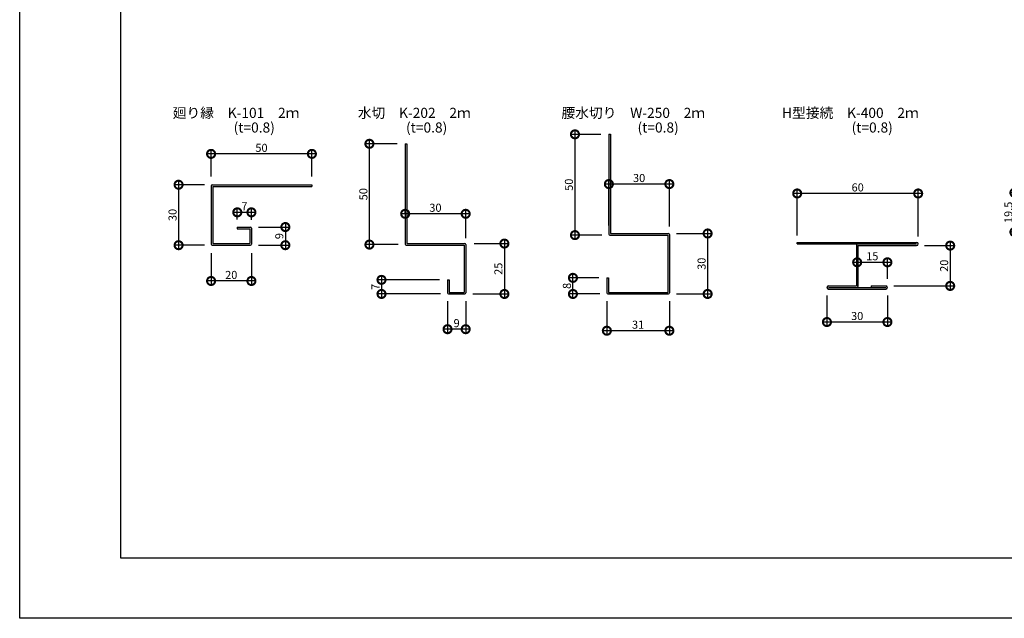
# Model space of a CAD drawing. Extents: x 0 to 227815, y 0 to 36886.
# Drawn here: x 0 to 488, y 0 to 297 of the extents above; entities that cross this region are included whole.
import ezdxf

# ---------------------------------------------------------------- set-up
doc = ezdxf.new("R2010")
doc.units = 0
doc.header["$LTSCALE"] = 10
doc.header["$MEASUREMENT"] = 0
doc.layers.get('0').update_dxf_attribs({"linetype": 'CONTINUOUS'})
doc.layers.get('DEFPOINTS').update_dxf_attribs({"linetype": 'CONTINUOUS'})
doc.layers.add('FORM', color=7, linetype='CONTINUOUS')
doc.layers.add('MAIN', color=4, linetype='CONTINUOUS')
doc.styles.get("Standard").update_dxf_attribs({"font": 'romans.shx', "bigfont": 'bigfont.shx'})
doc.dimstyles.get("Standard").update_dxf_attribs({"dimtxt": 0.18, "dimasz": 0.18, "dimexe": 0.18, "dimexo": 0.0625, "dimgap": 0.09, "dimtad": 0, "dimtih": 1, "dimtoh": 1, "dimdec": 4, "dimzin": 0, "dimdsep": 46, "dimtxsty": 'STANDARD', "dimcen": 0.09, "dimadec": 0, "dimazin": 0, "dimtfac": 1, "dimtdec": 4, "dimtofl": 0, "dimtmove": 0, "dimatfit": 3, "dimfxl": 1, "dimtolj": 1, "dimtzin": 0, "dimarcsym": 0})

# ---------------------------------------------------------------- blocks, each defined once
blk = doc.blocks.new('_DOTSMALL')
at = {"color": 0, "linetype": 'ByBlock', "const_width": 0.5}
blk.add_lwpolyline([(-0.0625, 0, 1), (0.0625, 0, 1)], format="xyb", close=True, dxfattribs=at)
blk = doc.blocks.new('*D3')
at = {"layer": 'DEFPOINTS', "color": 0, "ltscale": 20}
for p in [(94.94, 185.12), (114.94, 185.12), (94.94, 167.36)]:
    blk.add_point(p, dxfattribs=at)
at = {"layer": 'FORM', "color": 0, "lineweight": -2, "ltscale": 20}
for p, q in [((94.94, 181.12), (94.94, 165.36)), ((114.94, 181.12), (114.94, 165.36)), ((116.94, 167.36), (92.94, 167.36))]:
    blk.add_line(p, q, dxfattribs=at)
at = {"layer": 'FORM', "color": 0, "lineweight": -2, "ltscale": 20, "xscale": 8, "yscale": 8, "zscale": 8, "rotation": 180}
blk.add_blockref('_DOTSMALL', (94.94, 167.36), dxfattribs=at)
at = {"layer": 'FORM', "color": 0, "lineweight": -2, "ltscale": 20, "xscale": 8, "yscale": 8, "zscale": 8}
blk.add_blockref('_DOTSMALL', (114.94, 167.36), dxfattribs=at)
at = {"layer": 'FORM', "color": 1, "ltscale": 20, "insert": (104.94, 170.36), "char_height": 4, "attachment_point": 5}
blk.add_mtext('\\A1;20', dxfattribs=at)
blk = doc.blocks.new('*D4')
at = {"layer": 'DEFPOINTS', "color": 0, "ltscale": 20}
for p in [(94.94, 230.42), (94.94, 215.12), (144.94, 215.12)]:
    blk.add_point(p, dxfattribs=at)
at = {"layer": 'FORM', "color": 0, "lineweight": -2, "ltscale": 20}
for p, q in [((146.94, 230.42), (92.94, 230.42)), ((94.94, 219.12), (94.94, 232.42)), ((144.94, 219.12), (144.94, 232.42))]:
    blk.add_line(p, q, dxfattribs=at)
at = {"layer": 'FORM', "color": 0, "lineweight": -2, "ltscale": 20, "xscale": 8, "yscale": 8, "zscale": 8, "rotation": 180}
blk.add_blockref('_DOTSMALL', (94.94, 230.42), dxfattribs=at)
at = {"layer": 'FORM', "color": 0, "lineweight": -2, "ltscale": 20, "xscale": 8, "yscale": 8, "zscale": 8}
blk.add_blockref('_DOTSMALL', (144.94, 230.42), dxfattribs=at)
at = {"layer": 'FORM', "color": 1, "ltscale": 20, "insert": (119.94, 233.42), "char_height": 4, "attachment_point": 5}
blk.add_mtext('\\A1;50', dxfattribs=at)
blk = doc.blocks.new('*D5')
at = {"layer": 'DEFPOINTS', "color": 0, "ltscale": 20}
for p in [(95.62, 215.12), (78.82, 185.12), (95.62, 185.12)]:
    blk.add_point(p, dxfattribs=at)
at = {"layer": 'FORM', "color": 0, "lineweight": -2, "ltscale": 20}
for p, q in [((91.62, 215.12), (76.82, 215.12)), ((78.82, 217.12), (78.82, 183.12)), ((91.62, 185.12), (76.82, 185.12))]:
    blk.add_line(p, q, dxfattribs=at)
at = {"layer": 'FORM', "color": 0, "lineweight": -2, "ltscale": 20, "xscale": 8, "yscale": 8, "zscale": 8}
for p, rotation in [((78.82, 215.12), 90), ((78.82, 185.12), 270)]:
    blk.add_blockref('_DOTSMALL', p, dxfattribs=dict(at, rotation=rotation))
at = {"layer": 'FORM', "color": 1, "ltscale": 20, "insert": (75.82, 200.12), "char_height": 4, "attachment_point": 5, "rotation": 90}
blk.add_mtext('\\A1;30', dxfattribs=at)
blk = doc.blocks.new('*D6')
at = {"layer": 'DEFPOINTS', "color": 0, "ltscale": 20}
for p in [(114.44, 194.12), (114.44, 185.12), (131.78, 185.12)]:
    blk.add_point(p, dxfattribs=at)
at = {"layer": 'FORM', "color": 0, "lineweight": -2, "ltscale": 20}
for p, q in [((131.78, 196.12), (131.78, 183.12)), ((118.44, 194.12), (133.78, 194.12)), ((118.44, 185.12), (133.78, 185.12))]:
    blk.add_line(p, q, dxfattribs=at)
at = {"layer": 'FORM', "color": 0, "lineweight": -2, "ltscale": 20, "xscale": 8, "yscale": 8, "zscale": 8}
for p, rotation in [((131.78, 194.12), 90), ((131.78, 185.12), 270)]:
    blk.add_blockref('_DOTSMALL', p, dxfattribs=dict(at, rotation=rotation))
at = {"layer": 'FORM', "color": 1, "ltscale": 20, "insert": (128.78, 189.62), "char_height": 4, "attachment_point": 5, "rotation": 90}
blk.add_mtext('\\A1;9', dxfattribs=at)
blk = doc.blocks.new('*D7')
at = {"layer": 'DEFPOINTS', "color": 0, "ltscale": 20}
for p in [(107.94, 201.42), (107.94, 193.87), (114.94, 193.62)]:
    blk.add_point(p, dxfattribs=at)
at = {"layer": 'FORM', "color": 0, "lineweight": -2, "ltscale": 20}
for p, q in [((116.94, 201.42), (105.94, 201.42)), ((107.94, 197.87), (107.94, 203.42)), ((114.94, 197.62), (114.94, 203.42))]:
    blk.add_line(p, q, dxfattribs=at)
at = {"layer": 'FORM', "color": 0, "lineweight": -2, "ltscale": 20, "xscale": 8, "yscale": 8, "zscale": 8, "rotation": 180}
blk.add_blockref('_DOTSMALL', (107.94, 201.42), dxfattribs=at)
at = {"layer": 'FORM', "color": 0, "lineweight": -2, "ltscale": 20, "xscale": 8, "yscale": 8, "zscale": 8}
blk.add_blockref('_DOTSMALL', (114.94, 201.42), dxfattribs=at)
at = {"layer": 'FORM', "color": 1, "ltscale": 20, "insert": (111.44, 204.42), "char_height": 4, "attachment_point": 5}
blk.add_mtext('\\A1;7', dxfattribs=at)
blk = doc.blocks.new('*D8')
at = {"layer": 'DEFPOINTS', "color": 0, "ltscale": 20}
for p in [(173.48, 235.42), (191.23, 235.42), (191.73, 185.42)]:
    blk.add_point(p, dxfattribs=at)
at = {"layer": 'FORM', "color": 0, "lineweight": -2, "ltscale": 20}
for p, q in [((187.23, 235.42), (171.48, 235.42)), ((173.48, 183.42), (173.48, 237.42)), ((187.73, 185.42), (171.48, 185.42))]:
    blk.add_line(p, q, dxfattribs=at)
at = {"layer": 'FORM', "color": 0, "lineweight": -2, "ltscale": 20, "xscale": 8, "yscale": 8, "zscale": 8}
for p, rotation in [((173.48, 235.42), 90), ((173.48, 185.42), 270)]:
    blk.add_blockref('_DOTSMALL', p, dxfattribs=dict(at, rotation=rotation))
at = {"layer": 'FORM', "color": 1, "ltscale": 20, "insert": (170.48, 210.42), "char_height": 4, "attachment_point": 5, "rotation": 90}
blk.add_mtext('\\A1;50', dxfattribs=at)
blk = doc.blocks.new('*D9')
at = {"layer": 'DEFPOINTS', "color": 0, "ltscale": 20}
for p in [(221.47, 185.92), (220.73, 160.92), (240.44, 160.92)]:
    blk.add_point(p, dxfattribs=at)
at = {"layer": 'FORM', "color": 0, "lineweight": -2, "ltscale": 20}
for p, q in [((225.47, 185.92), (242.44, 185.92)), ((240.44, 187.92), (240.44, 158.92)), ((224.73, 160.92), (242.44, 160.92))]:
    blk.add_line(p, q, dxfattribs=at)
at = {"layer": 'FORM', "color": 0, "lineweight": -2, "ltscale": 20, "xscale": 8, "yscale": 8, "zscale": 8}
for p, rotation in [((240.44, 185.92), 90), ((240.44, 160.92), 270)]:
    blk.add_blockref('_DOTSMALL', p, dxfattribs=dict(at, rotation=rotation))
at = {"layer": 'FORM', "color": 1, "ltscale": 20, "insert": (237.44, 173.42), "char_height": 4, "attachment_point": 5, "rotation": 90}
blk.add_mtext('\\A1;25', dxfattribs=at)
blk = doc.blocks.new('*D10')
at = {"layer": 'DEFPOINTS', "color": 0, "ltscale": 20}
for p in [(191.23, 200.69), (191.23, 196.88), (221.23, 184.53)]:
    blk.add_point(p, dxfattribs=at)
at = {"layer": 'FORM', "color": 0, "lineweight": -2, "ltscale": 20}
for p, q in [((223.23, 200.69), (189.23, 200.69)), ((191.23, 200.88), (191.23, 202.69)), ((221.23, 188.53), (221.23, 202.69))]:
    blk.add_line(p, q, dxfattribs=at)
at = {"layer": 'FORM', "color": 0, "lineweight": -2, "ltscale": 20, "xscale": 8, "yscale": 8, "zscale": 8, "rotation": 180}
blk.add_blockref('_DOTSMALL', (191.23, 200.69), dxfattribs=at)
at = {"layer": 'FORM', "color": 0, "lineweight": -2, "ltscale": 20, "xscale": 8, "yscale": 8, "zscale": 8}
blk.add_blockref('_DOTSMALL', (221.23, 200.69), dxfattribs=at)
at = {"layer": 'FORM', "color": 1, "ltscale": 20, "insert": (206.23, 203.69), "char_height": 4, "attachment_point": 5}
blk.add_mtext('\\A1;30', dxfattribs=at)
blk = doc.blocks.new('*D11')
at = {"layer": 'DEFPOINTS', "color": 0, "ltscale": 20}
for p in [(212.23, 167.92), (179.48, 160.92), (212.73, 160.92)]:
    blk.add_point(p, dxfattribs=at)
at = {"layer": 'FORM', "color": 0, "lineweight": -2, "ltscale": 20}
for p, q in [((208.23, 167.92), (177.48, 167.92)), ((179.48, 169.92), (179.48, 158.92)), ((208.73, 160.92), (177.48, 160.92))]:
    blk.add_line(p, q, dxfattribs=at)
at = {"layer": 'FORM', "color": 0, "lineweight": -2, "ltscale": 20, "xscale": 8, "yscale": 8, "zscale": 8}
for p, rotation in [((179.48, 167.92), 90), ((179.48, 160.92), 270)]:
    blk.add_blockref('_DOTSMALL', p, dxfattribs=dict(at, rotation=rotation))
at = {"layer": 'FORM', "color": 1, "ltscale": 20, "insert": (176.48, 164.42), "char_height": 4, "attachment_point": 5, "rotation": 90}
blk.add_mtext('\\A1;7', dxfattribs=at)
blk = doc.blocks.new('*D12')
at = {"layer": 'DEFPOINTS', "color": 0, "ltscale": 20}
for p in [(212.23, 161.42), (221.23, 161.41), (212.23, 143.44)]:
    blk.add_point(p, dxfattribs=at)
at = {"layer": 'FORM', "color": 0, "lineweight": -2, "ltscale": 20}
for p, q in [((212.23, 157.42), (212.23, 141.44)), ((221.23, 157.41), (221.23, 141.44)), ((223.23, 143.44), (210.23, 143.44))]:
    blk.add_line(p, q, dxfattribs=at)
at = {"layer": 'FORM', "color": 0, "lineweight": -2, "ltscale": 20, "xscale": 8, "yscale": 8, "zscale": 8, "rotation": 180}
blk.add_blockref('_DOTSMALL', (212.23, 143.44), dxfattribs=at)
at = {"layer": 'FORM', "color": 0, "lineweight": -2, "ltscale": 20, "xscale": 8, "yscale": 8, "zscale": 8}
blk.add_blockref('_DOTSMALL', (221.23, 143.44), dxfattribs=at)
at = {"layer": 'FORM', "color": 1, "ltscale": 20, "insert": (216.73, 146.44), "char_height": 4, "attachment_point": 5}
blk.add_mtext('\\A1;9', dxfattribs=at)
blk = doc.blocks.new('*D14')
at = {"color": 0, "lineweight": -2, "ltscale": 20}
for p, q in [((447.68, 210.78), (383.68, 210.78)), ((385.68, 189.92), (385.68, 212.78)), ((445.68, 189.42), (445.68, 212.78))]:
    blk.add_line(p, q, dxfattribs=at)
at = {"layer": 'DEFPOINTS', "color": 0, "ltscale": 20}
for p in [(385.68, 210.78), (385.68, 185.92), (445.68, 185.42)]:
    blk.add_point(p, dxfattribs=at)
at = {"color": 0, "lineweight": -2, "ltscale": 20, "xscale": 8, "yscale": 8, "zscale": 8, "rotation": 180}
blk.add_blockref('_DOTSMALL', (385.68, 210.78), dxfattribs=at)
at = {"color": 0, "lineweight": -2, "ltscale": 20, "xscale": 8, "yscale": 8, "zscale": 8}
blk.add_blockref('_DOTSMALL', (445.68, 210.78), dxfattribs=at)
at = {"color": 1, "ltscale": 20, "insert": (415.68, 213.78), "char_height": 4, "attachment_point": 5}
blk.add_mtext('\\A1;60', dxfattribs=at)
blk = doc.blocks.new('*D32')
at = {"color": 0, "lineweight": -2, "ltscale": 20}
for p, q in [((324.26, 215.45), (290.26, 215.45)), ((292.26, 194.92), (292.26, 217.45)), ((322.26, 194.42), (322.26, 217.45))]:
    blk.add_line(p, q, dxfattribs=at)
at = {"layer": 'DEFPOINTS', "color": 0, "ltscale": 20}
for p in [(292.26, 215.45), (292.26, 190.92), (322.26, 190.42)]:
    blk.add_point(p, dxfattribs=at)
at = {"color": 0, "lineweight": -2, "ltscale": 20, "xscale": 8, "yscale": 8, "zscale": 8, "rotation": 180}
blk.add_blockref('_DOTSMALL', (292.26, 215.45), dxfattribs=at)
at = {"color": 0, "lineweight": -2, "ltscale": 20, "xscale": 8, "yscale": 8, "zscale": 8}
blk.add_blockref('_DOTSMALL', (322.26, 215.45), dxfattribs=at)
at = {"color": 1, "ltscale": 20, "insert": (307.26, 218.45), "char_height": 4, "attachment_point": 5}
blk.add_mtext('\\A1;30', dxfattribs=at)
blk = doc.blocks.new('*D33')
at = {"color": 0, "lineweight": -2, "ltscale": 20}
for p, q in [((325.76, 190.92), (343.25, 190.92)), ((341.25, 192.92), (341.25, 158.92)), ((325.76, 160.92), (343.25, 160.92))]:
    blk.add_line(p, q, dxfattribs=at)
at = {"layer": 'DEFPOINTS', "color": 0, "ltscale": 20}
for p in [(321.76, 190.92), (321.76, 160.92), (341.25, 160.92)]:
    blk.add_point(p, dxfattribs=at)
at = {"color": 0, "lineweight": -2, "ltscale": 20, "xscale": 8, "yscale": 8, "zscale": 8}
for p, rotation in [((341.25, 190.92), 90), ((341.25, 160.92), 270)]:
    blk.add_blockref('_DOTSMALL', p, dxfattribs=dict(at, rotation=rotation))
at = {"color": 1, "ltscale": 20, "insert": (338.25, 175.92), "char_height": 4, "attachment_point": 5, "rotation": 90}
blk.add_mtext('\\A1;30', dxfattribs=at)
blk = doc.blocks.new('*D34')
at = {"color": 0, "lineweight": -2, "ltscale": 20}
for p, q in [((291.26, 157.42), (291.26, 140.68)), ((322.26, 157.42), (322.26, 140.68)), ((324.26, 142.68), (289.26, 142.68))]:
    blk.add_line(p, q, dxfattribs=at)
at = {"layer": 'DEFPOINTS', "color": 0, "ltscale": 20}
for p in [(291.26, 161.42), (322.26, 161.42), (291.26, 142.68)]:
    blk.add_point(p, dxfattribs=at)
at = {"color": 0, "lineweight": -2, "ltscale": 20, "xscale": 8, "yscale": 8, "zscale": 8, "rotation": 180}
blk.add_blockref('_DOTSMALL', (291.26, 142.68), dxfattribs=at)
at = {"color": 0, "lineweight": -2, "ltscale": 20, "xscale": 8, "yscale": 8, "zscale": 8}
blk.add_blockref('_DOTSMALL', (322.26, 142.68), dxfattribs=at)
at = {"color": 1, "ltscale": 20, "insert": (306.76, 145.68), "char_height": 4, "attachment_point": 5}
blk.add_mtext('\\A1;31', dxfattribs=at)
blk = doc.blocks.new('*D35')
at = {"color": 0, "lineweight": -2, "ltscale": 20}
for p, q in [((287.26, 168.92), (272.43, 168.92)), ((274.43, 158.92), (274.43, 170.92)), ((287.76, 160.92), (272.43, 160.92))]:
    blk.add_line(p, q, dxfattribs=at)
at = {"layer": 'DEFPOINTS', "color": 0, "ltscale": 20}
for p in [(274.43, 168.92), (291.26, 168.92), (291.76, 160.92)]:
    blk.add_point(p, dxfattribs=at)
at = {"color": 0, "lineweight": -2, "ltscale": 20, "xscale": 8, "yscale": 8, "zscale": 8}
for p, rotation in [((274.43, 168.92), 90), ((274.43, 160.92), 270)]:
    blk.add_blockref('_DOTSMALL', p, dxfattribs=dict(at, rotation=rotation))
at = {"color": 1, "ltscale": 20, "insert": (271.43, 164.92), "char_height": 4, "attachment_point": 5, "rotation": 90}
blk.add_mtext('\\A1;8', dxfattribs=at)
blk = doc.blocks.new('*D36')
at = {"color": 0, "lineweight": -2, "ltscale": 20}
for p, q in [((288.26, 240.12), (273.43, 240.12)), ((275.43, 242.12), (275.43, 188.12)), ((288.76, 190.12), (273.43, 190.12))]:
    blk.add_line(p, q, dxfattribs=at)
at = {"layer": 'DEFPOINTS', "color": 0, "ltscale": 20}
for p in [(292.26, 240.12), (275.43, 190.12), (292.76, 190.12)]:
    blk.add_point(p, dxfattribs=at)
at = {"color": 0, "lineweight": -2, "ltscale": 20, "xscale": 8, "yscale": 8, "zscale": 8}
for p, rotation in [((275.43, 240.12), 90), ((275.43, 190.12), 270)]:
    blk.add_blockref('_DOTSMALL', p, dxfattribs=dict(at, rotation=rotation))
at = {"color": 1, "ltscale": 20, "insert": (272.43, 215.12), "char_height": 4, "attachment_point": 5, "rotation": 90}
blk.add_mtext('\\A1;50', dxfattribs=at)
blk = doc.blocks.new('*D37')
at = {"color": 0, "lineweight": -2, "ltscale": 20}
for p, q in [((413.43, 176.63), (432.43, 176.63)), ((415.43, 169.92), (415.43, 178.63)), ((430.43, 168.37), (430.43, 178.63))]:
    blk.add_line(p, q, dxfattribs=at)
at = {"layer": 'DEFPOINTS', "color": 0, "ltscale": 20}
for p in [(430.43, 176.63), (415.43, 165.92), (430.43, 164.37)]:
    blk.add_point(p, dxfattribs=at)
at = {"color": 0, "lineweight": -2, "ltscale": 20, "xscale": 8, "yscale": 8, "zscale": 8, "rotation": 180}
blk.add_blockref('_DOTSMALL', (415.43, 176.63), dxfattribs=at)
at = {"color": 0, "lineweight": -2, "ltscale": 20, "xscale": 8, "yscale": 8, "zscale": 8}
blk.add_blockref('_DOTSMALL', (430.43, 176.63), dxfattribs=at)
at = {"color": 1, "ltscale": 20, "insert": (422.93, 179.63), "char_height": 4, "attachment_point": 5}
blk.add_mtext('\\A1;15', dxfattribs=at)
blk = doc.blocks.new('*D38')
at = {"color": 0, "lineweight": -2, "ltscale": 20}
for p, q in [((400.43, 160.12), (400.43, 144.99)), ((430.43, 160.12), (430.43, 144.99)), ((432.43, 146.99), (398.43, 146.99))]:
    blk.add_line(p, q, dxfattribs=at)
at = {"layer": 'DEFPOINTS', "color": 0, "ltscale": 20}
for p in [(400.43, 164.12), (430.43, 164.12), (400.43, 146.99)]:
    blk.add_point(p, dxfattribs=at)
at = {"color": 0, "lineweight": -2, "ltscale": 20, "xscale": 8, "yscale": 8, "zscale": 8, "rotation": 180}
blk.add_blockref('_DOTSMALL', (400.43, 146.99), dxfattribs=at)
at = {"color": 0, "lineweight": -2, "ltscale": 20, "xscale": 8, "yscale": 8, "zscale": 8}
blk.add_blockref('_DOTSMALL', (430.43, 146.99), dxfattribs=at)
at = {"color": 1, "ltscale": 20, "insert": (415.43, 149.99), "char_height": 4, "attachment_point": 5}
blk.add_mtext('\\A1;30', dxfattribs=at)
blk = doc.blocks.new('*D46')
at = {"color": 0, "lineweight": -2, "ltscale": 20}
for p, q in [((549.27, 211.15), (491.42, 211.15)), ((493.42, 189.65), (493.42, 213.15)), ((525.27, 191.65), (491.42, 191.65))]:
    blk.add_line(p, q, dxfattribs=at)
at = {"layer": 'DEFPOINTS', "color": 0, "ltscale": 20}
for p in [(493.42, 211.15), (553.27, 211.15), (529.27, 191.65)]:
    blk.add_point(p, dxfattribs=at)
at = {"color": 0, "lineweight": -2, "ltscale": 20, "xscale": 8, "yscale": 8, "zscale": 8}
for p, rotation in [((493.42, 211.15), 90), ((493.42, 191.65), 270)]:
    blk.add_blockref('_DOTSMALL', p, dxfattribs=dict(at, rotation=rotation))
at = {"color": 1, "ltscale": 20, "insert": (490.42, 201.4), "char_height": 4, "attachment_point": 5, "rotation": 90}
blk.add_mtext('\\A1;19.5', dxfattribs=at)
blk = doc.blocks.new('*D56')
at = {"color": 0, "lineweight": -2, "ltscale": 20}
for p, q in [((461.56, 186.92), (461.56, 162.92)), ((448.88, 184.92), (463.56, 184.92)), ((433.63, 164.92), (463.56, 164.92))]:
    blk.add_line(p, q, dxfattribs=at)
at = {"layer": 'DEFPOINTS', "color": 0, "ltscale": 20}
for p in [(444.88, 184.92), (429.63, 164.92), (461.56, 164.92)]:
    blk.add_point(p, dxfattribs=at)
at = {"color": 0, "lineweight": -2, "ltscale": 20, "xscale": 8, "yscale": 8, "zscale": 8}
for p, rotation in [((461.56, 184.92), 90), ((461.56, 164.92), 270)]:
    blk.add_blockref('_DOTSMALL', p, dxfattribs=dict(at, rotation=rotation))
at = {"color": 1, "ltscale": 20, "insert": (458.56, 174.92), "char_height": 4, "attachment_point": 5, "rotation": 90}
blk.add_mtext('\\A1;20', dxfattribs=at)

msp = doc.modelspace()

# ---------------------------------------------------------------- linework, layer by layer
at = {"layer": 'FORM', "color": 7, "linetype": 'Continuous'}
for p, q in [((0, 0), (0, 594)), ((840, 0), (0, 0))]:
    msp.add_line(p, q, dxfattribs=at)
at = {"layer": 'FORM', "color": 5, "linetype": 'Continuous'}
for p, q in [((50, 564), (50, 30)), ((50, 30), (810, 30))]:
    msp.add_line(p, q, dxfattribs=at)
at = {"layer": 'MAIN'}
for p, q in [((292.256, 240.125), (292.256, 190.625)), ((292.256, 240.125), (293.056, 240.125)), ((293.056, 240.125), (293.056, 190.925)), ((191.231, 235.425), (191.231, 185.625)), ((191.231, 235.425), (192.031, 235.425)), ((192.031, 235.425), (192.031, 185.925)), ((95.44, 215.117), (144.94, 215.117)), ((144.94, 215.117), (144.94, 214.317)), ((94.94, 214.617), (94.94, 185.617)), ((95.74, 214.317), (95.74, 185.917)), ((95.74, 214.317), (144.94, 214.317)), ((107.94, 194.117), (107.94, 193.317)), ((107.94, 194.117), (114.44, 194.117)), ((107.94, 193.317), (114.14, 193.317)), ((114.14, 193.317), (114.14, 185.917)), ((114.94, 193.617), (114.94, 185.617)), ((293.056, 190.925), (321.756, 190.925)), ((95.74, 185.917), (114.14, 185.917)), ((192.031, 185.925), (220.731, 185.925)), ((292.756, 190.125), (321.456, 190.125)), ((321.456, 190.125), (321.456, 161.725)), ((322.256, 190.425), (322.256, 161.425)), ((385.684, 186.525), (444.884, 186.525)), ((385.684, 185.725), (444.884, 185.725)), ((95.44, 185.117), (114.44, 185.117)), ((191.731, 185.125), (220.431, 185.125)), ((220.431, 185.125), (220.431, 161.725)), ((221.231, 185.425), (221.231, 161.425)), ((415.034, 185.225), (415.034, 164.925)), ((415.834, 184.925), (415.834, 164.625)), ((415.834, 184.925), (444.884, 184.925)), ((212.231, 167.924), (213.031, 167.924)), ((212.231, 167.924), (212.231, 161.425)), ((213.031, 167.924), (213.031, 161.725)), ((291.256, 168.925), (291.256, 161.425)), ((291.256, 168.925), (292.056, 168.925)), ((292.056, 168.925), (292.056, 161.725)), ((213.031, 161.725), (220.431, 161.725)), ((292.056, 161.725), (321.456, 161.725)), ((400.434, 164.125), (400.434, 164.125)), ((401.234, 164.925), (415.034, 164.925)), ((401.234, 164.125), (429.634, 164.125)), ((401.234, 163.325), (429.634, 163.325)), ((422.434, 164.925), (422.434, 164.125)), ((422.434, 164.925), (429.634, 164.925)), ((430.434, 164.125), (430.434, 164.125)), ((212.731, 160.925), (220.731, 160.925)), ((291.756, 160.925), (321.756, 160.925))]:
    msp.add_line(p, q, dxfattribs=at)
at = {"layer": 'MAIN', "ltscale": 20}
for p, q in [((385.684, 185.725), (385.684, 186.525)), ((445.684, 185.725), (445.684, 185.725))]:
    msp.add_line(p, q, dxfattribs=at)
at = {"layer": 'MAIN'}
for centre, radius, start, end in [((95.44, 214.617), 0.5, 90, 180), ((114.44, 193.617), 0.5, 0, 90), ((292.756, 190.625), 0.5, 180, 270), ((321.756, 190.425), 0.5, 0, 90), ((95.44, 185.617), 0.5, 180, 270), ((114.44, 185.617), 0.5, 270, 0), ((191.731, 185.625), 0.5, 180, 270), ((220.731, 185.425), 0.5, 0, 90), ((415.534, 185.225), 0.5, 90, 180), ((212.731, 161.425), 0.5, 180, 270), ((220.731, 161.425), 0.5, 270, 0), ((291.756, 161.425), 0.5, 180, 270), ((321.756, 161.425), 0.5, 270, 0), ((401.234, 164.125), 0.8, 90, 180), ((401.234, 164.125), 0.8, 180, 270), ((415.334, 164.625), 0.5, 270, 0), ((429.634, 164.125), 0.8, 0, 90), ((429.634, 164.125), 0.8, 270, 360)]:
    msp.add_arc(centre, radius, start, end, dxfattribs=at)
at = {"layer": 'MAIN', "ltscale": 20}
for start, end in [(0, 90), (270, 0)]:
    msp.add_arc((444.884, 185.725), 0.8, start, end, dxfattribs=at)

# ---------------------------------------------------------------- texts
at = {"layer": 'FORM', "ltscale": 20}
for s, p in [('廻り縁\u3000K-101\u30002ｍ', (75.904, 248.269)), ('水切\u3000K-202\u30002ｍ', (167.718, 248.269)), ('腰水切り\u3000W-250\u30002ｍ', (268.744, 248.269)), ('H型接続\u3000K-400\u30002ｍ', (378.167, 248.269)), ('(t=0.8)', (106.128, 241.01)), ('(t=0.8)', (191.644, 241.01)), ('(t=0.8)', (306.471, 241.01)), ('(t=0.8)', (412.658, 241.01))]:
    msp.add_text(s, height=5, dxfattribs=at).set_placement(p)

# ---------------------------------------------------------------- dimensions: what is measured, and where the dimension line sits
at = {"ltscale": 20}
for base, p1, p2, override, picture, middle in [((275.426, 190.125), (292.256, 240.125), (292.756, 190.125), {"dimscale": 2, "dimtxt": 2, "dimasz": 4, "dimexe": 1, "dimexo": 2, "dimgap": 0.5, "dimtad": 1, "dimtih": 0, "dimtoh": 0, "dimdec": 2, "dimzin": 12, "dimblk1": 'DOTSMALL', "dimblk2": 'DOTSMALL', "dimsah": 1, "dimcen": 1, "dimdle": 1, "dimclrt": 1, "dimtdec": 2, "dimtofl": 1, "dimldrblk": 'DOTSMALL', "dimtzin": 12}, '*D36', (272.426, 215.125)), ((493.425, 211.153), (529.268, 191.653), (553.268, 211.153), {"dimscale": 2, "dimtxt": 2, "dimasz": 4, "dimexe": 1, "dimexo": 2, "dimgap": 0.5, "dimtad": 1, "dimtih": 0, "dimtoh": 0, "dimdec": 2, "dimzin": 12, "dimblk1": 'DOTSMALL', "dimblk2": 'DOTSMALL', "dimsah": 1, "dimcen": 1, "dimdle": 1, "dimclrt": 1, "dimtdec": 2, "dimtofl": 1, "dimldrblk": 'DOTSMALL', "dimtzin": 12}, '*D46', (490.425, 201.403)), ((341.251, 160.925), (321.756, 190.925), (321.756, 160.925), {"dimscale": 2, "dimtxt": 2, "dimasz": 4, "dimexe": 1, "dimexo": 2, "dimgap": 0.5, "dimtad": 1, "dimtih": 0, "dimtoh": 0, "dimdec": 2, "dimzin": 12, "dimblk1": 'DOTSMALL', "dimblk2": 'DOTSMALL', "dimsah": 1, "dimcen": 1, "dimdle": 1, "dimclrt": 1, "dimtdec": 2, "dimtofl": 1, "dimldrblk": 'DOTSMALL', "dimtzin": 12}, '*D33', (338.251, 175.925)), ((461.564, 164.925), (444.884, 184.925), (429.634, 164.925), {"dimscale": 2, "dimtxt": 2, "dimasz": 4, "dimexe": 1, "dimexo": 2, "dimgap": 0.5, "dimtad": 1, "dimtih": 0, "dimtoh": 0, "dimdec": 2, "dimzin": 12, "dimblk1": 'DOTSMALL', "dimblk2": 'DOTSMALL', "dimsah": 1, "dimcen": 1, "dimdle": 1, "dimclrt": 1, "dimtdec": 2, "dimtofl": 1, "dimtmove": 2, "dimldrblk": 'DOTSMALL', "dimtzin": 12}, '*D56', (458.564, 174.925)), ((274.426, 168.925), (291.756, 160.925), (291.256, 168.925), {"dimscale": 2, "dimtxt": 2, "dimasz": 4, "dimexe": 1, "dimexo": 2, "dimgap": 0.5, "dimtad": 1, "dimtih": 0, "dimtoh": 0, "dimdec": 2, "dimzin": 12, "dimblk1": 'DOTSMALL', "dimblk2": 'DOTSMALL', "dimsah": 1, "dimcen": 1, "dimdle": 1, "dimclrt": 1, "dimtdec": 2, "dimtofl": 1, "dimldrblk": 'DOTSMALL', "dimtzin": 12}, '*D35', (271.426, 164.925))]:
    dim = msp.add_linear_dim(base=base, p1=p1, p2=p2, angle=90, dimstyle='STANDARD', override=override, dxfattribs=at)
    dim.commit()
    dim.dimension.update_dxf_attribs({"geometry": picture, "text_midpoint": middle})
for base, p1, p2, picture, middle in [((292.256, 215.446), (322.256, 190.425), (292.256, 190.925), '*D32', (307.256, 218.446)), ((385.684, 210.777), (445.684, 185.425), (385.684, 185.925), '*D14', (415.684, 213.777)), ((430.431, 176.63), (415.434, 165.925), (430.431, 164.373), '*D37', (422.932, 179.63)), ((291.256, 142.676), (322.256, 161.425), (291.256, 161.425), '*D34', (306.756, 145.676)), ((400.434, 146.986), (430.434, 164.125), (400.434, 164.125), '*D38', (415.434, 149.986))]:
    dim = msp.add_linear_dim(base=base, p1=p1, p2=p2, dimstyle='STANDARD', override={"dimscale": 2, "dimtxt": 2, "dimasz": 4, "dimexe": 1, "dimexo": 2, "dimgap": 0.5, "dimtad": 1, "dimtih": 0, "dimtoh": 0, "dimdec": 2, "dimzin": 12, "dimblk1": 'DOTSMALL', "dimblk2": 'DOTSMALL', "dimsah": 1, "dimcen": 1, "dimdle": 1, "dimclrt": 1, "dimtdec": 2, "dimtofl": 1, "dimldrblk": 'DOTSMALL', "dimtzin": 12}, dxfattribs=at)
    dim.commit()
    dim.dimension.update_dxf_attribs({"geometry": picture, "text_midpoint": middle})
at = {"layer": 'FORM', "ltscale": 20}
for base, p1, p2, override, picture, middle in [((94.94, 230.425), (144.94, 215.117), (94.94, 215.117), {"dimscale": 2, "dimtxt": 2, "dimasz": 4, "dimexe": 1, "dimexo": 2, "dimgap": 0.5, "dimtad": 1, "dimtih": 0, "dimtoh": 0, "dimdec": 2, "dimzin": 12, "dimblk1": 'DOTSMALL', "dimblk2": 'DOTSMALL', "dimsah": 1, "dimcen": 1, "dimdle": 1, "dimclrt": 1, "dimtdec": 2, "dimtofl": 1, "dimldrblk": 'DOTSMALL', "dimtzin": 12}, '*D4', (119.94, 233.425)), ((107.94, 201.423), (114.94, 193.617), (107.94, 193.867), {"dimscale": 2, "dimtxt": 2, "dimasz": 4, "dimexe": 1, "dimexo": 2, "dimgap": 0.5, "dimtad": 1, "dimtih": 0, "dimtoh": 0, "dimdec": 2, "dimzin": 12, "dimblk1": 'DOTSMALL', "dimblk2": 'DOTSMALL', "dimsah": 1, "dimcen": 1, "dimdle": 1, "dimclrt": 1, "dimtdec": 2, "dimtofl": 1, "dimldrblk": 'DOTSMALL', "dimtzin": 12}, '*D7', (111.44, 204.423)), ((191.231, 200.694), (221.231, 184.533), (191.231, 196.879), {"dimscale": 2, "dimtxt": 2, "dimasz": 4, "dimexe": 1, "dimexo": 2, "dimgap": 0.5, "dimtad": 1, "dimtih": 0, "dimtoh": 0, "dimdec": 2, "dimzin": 12, "dimblk1": 'DOTSMALL', "dimblk2": 'DOTSMALL', "dimsah": 1, "dimcen": 1, "dimdle": 1, "dimclrt": 1, "dimtdec": 2, "dimtofl": 1, "dimldrblk": 'DOTSMALL', "dimtzin": 12}, '*D10', (206.231, 203.694)), ((94.94, 167.362), (114.94, 185.117), (94.94, 185.117), {"dimscale": 2, "dimtxt": 2, "dimasz": 4, "dimexe": 1, "dimexo": 2, "dimgap": 0.5, "dimtad": 1, "dimtih": 0, "dimtoh": 0, "dimdec": 2, "dimzin": 12, "dimblk1": 'DOTSMALL', "dimblk2": 'DOTSMALL', "dimsah": 1, "dimcen": 1, "dimdle": 1, "dimclrt": 1, "dimtdec": 2, "dimtofl": 1, "dimtmove": 2, "dimtzin": 12}, '*D3', (104.94, 170.362)), ((212.231, 143.445), (221.231, 161.41), (212.231, 161.425), {"dimscale": 2, "dimtxt": 2, "dimasz": 4, "dimexe": 1, "dimexo": 2, "dimgap": 0.5, "dimtad": 1, "dimtih": 0, "dimtoh": 0, "dimdec": 2, "dimzin": 12, "dimblk1": 'DOTSMALL', "dimblk2": 'DOTSMALL', "dimsah": 1, "dimcen": 1, "dimdle": 1, "dimclrt": 1, "dimtdec": 2, "dimtofl": 1, "dimldrblk": 'DOTSMALL', "dimtzin": 12}, '*D12', (216.731, 146.445))]:
    dim = msp.add_linear_dim(base=base, p1=p1, p2=p2, dimstyle='STANDARD', override=override, dxfattribs=at)
    dim.commit()
    dim.dimension.update_dxf_attribs({"geometry": picture, "text_midpoint": middle})
for base, p1, p2, picture, middle in [((173.48, 235.425), (191.731, 185.425), (191.231, 235.425), '*D8', (170.48, 210.425)), ((78.824, 185.117), (95.623, 215.117), (95.623, 185.117), '*D5', (75.824, 200.117)), ((131.779, 185.117), (114.44, 194.117), (114.44, 185.117), '*D6', (128.779, 189.617)), ((240.442, 160.925), (221.465, 185.925), (220.731, 160.925), '*D9', (237.442, 173.425)), ((179.48, 160.925), (212.231, 167.924), (212.731, 160.925), '*D11', (176.48, 164.424))]:
    dim = msp.add_linear_dim(base=base, p1=p1, p2=p2, angle=90, dimstyle='STANDARD', override={"dimscale": 2, "dimtxt": 2, "dimasz": 4, "dimexe": 1, "dimexo": 2, "dimgap": 0.5, "dimtad": 1, "dimtih": 0, "dimtoh": 0, "dimdec": 2, "dimzin": 12, "dimblk1": 'DOTSMALL', "dimblk2": 'DOTSMALL', "dimsah": 1, "dimcen": 1, "dimdle": 1, "dimclrt": 1, "dimtdec": 2, "dimtofl": 1, "dimldrblk": 'DOTSMALL', "dimtzin": 12}, dxfattribs=at)
    dim.commit()
    dim.dimension.update_dxf_attribs({"geometry": picture, "text_midpoint": middle})

doc.saveas('drawing.dxf')
